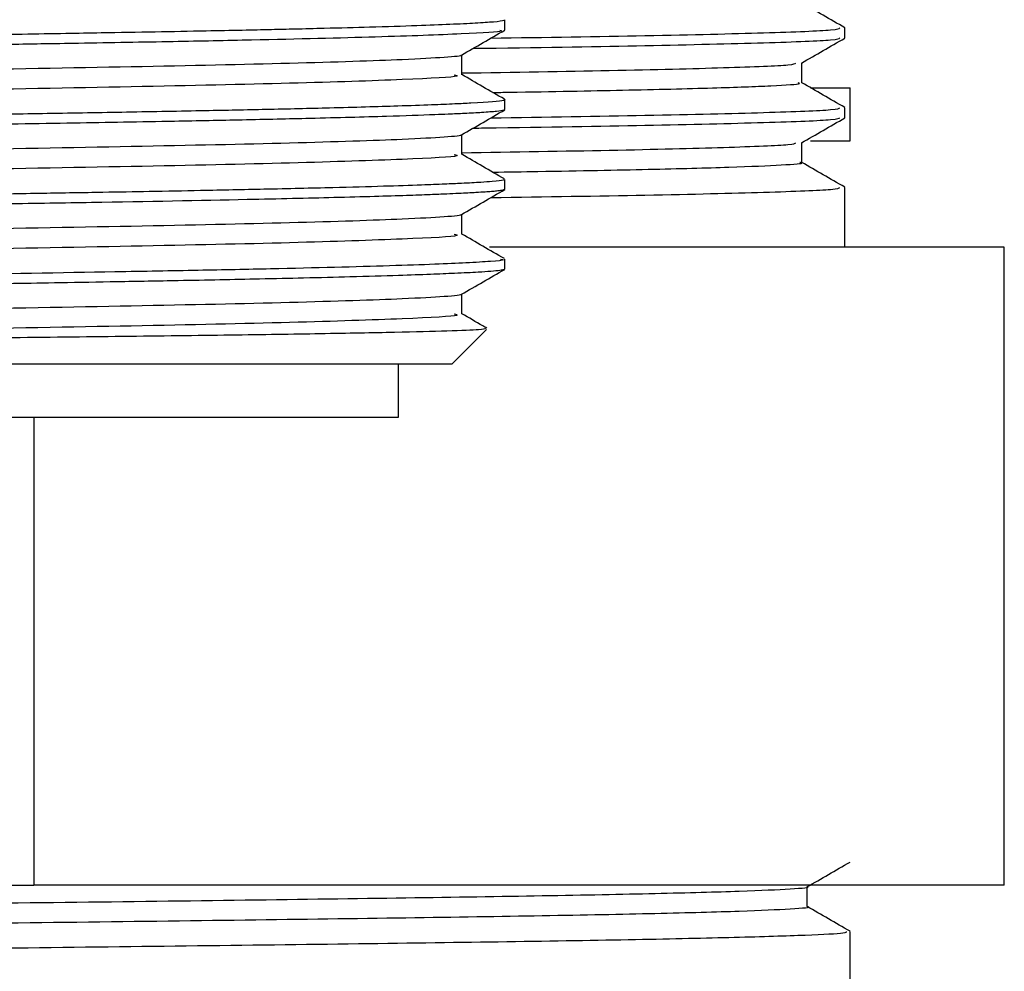
# Model space of a CAD drawing. Units: millimetres. Extents: x 3 to 1996, y 5 to 1995.
# Drawn here: x 379 to 397, y 897 to 915 of the extents above; entities that cross this region are included whole.
import ezdxf

# ---------------------------------------------------------------- set-up
doc = ezdxf.new("R2010")
doc.units = ezdxf.units.MM

msp = doc.modelspace()

# ---------------------------------------------------------------- linework, layer by layer
at = {"color": 7, "linetype": 'Continuous', "lineweight": 25}
for p, q in [((388.061, 915.205), (388.061, 915.393)), ((394.461, 915.053), (394.461, 915.241)), ((393.649, 914.209), (393.649, 914.582)), ((393.813, 914.116), (394.561, 914.116)), ((394.561, 913.116), (394.561, 914.116)), ((388.061, 913.705), (388.061, 913.893)), ((394.461, 913.553), (394.461, 913.741)), ((393.813, 913.116), (394.561, 913.116)), ((393.649, 912.709), (393.649, 913.082)), ((388.061, 912.205), (388.061, 912.393)), ((394.461, 911.116), (394.461, 912.241)), ((397.461, 911.116), (387.771, 911.116)), ((397.461, 899.116), (397.461, 911.116)), ((388.061, 910.705), (388.061, 910.893)), ((387.061, 908.916), (387.713, 909.569)), ((387.061, 908.916), (370.136, 908.916)), ((386.061, 907.916), (386.061, 908.916)), ((370.304, 907.916), (386.061, 907.916)), ((379.195, 907.916), (379.195, 899.116)), ((365.927, 899.116), (379.195, 899.116)), ((397.461, 899.116), (379.195, 899.116)), ((393.749, 898.71), (393.749, 899.082)), ((394.561, 897.116), (394.561, 898.241))]:
    msp.add_line(p, q, dxfattribs=at)
for points, knots in [([(387.109, 915.861), (387.143, 915.852), (387.259, 915.821), (386.251, 915.77), (384.186, 915.699), (381.135, 915.634), (377.434, 915.568), (373.349, 915.498), (369.202, 915.434), (365.306, 915.366), (362.023, 915.297), (359.676, 915.24), (358.961, 915.201), (358.663, 915.185)], [0, 0, 0, 0, 0.040073, 0.138065, 0.238166, 0.336659, 0.435228, 0.535321, 0.633267, 0.732455, 0.832376, 0.930059, 1, 1, 1, 1]), ([(394.457, 915.245), (394.322, 915.323), (394.052, 915.479), (393.783, 915.634), (393.649, 915.712)], [0, 0, 0, 0, 0.502117, 1, 1, 1, 1]), ([(388.044, 915.393), (388.046, 915.389), (388.055, 915.375), (387.883, 915.354), (387.534, 915.331), (387.048, 915.307), (386.393, 915.281), (385.595, 915.256), (384.793, 915.235), (384.157, 915.219), (383.642, 915.208), (383.089, 915.196), (382.367, 915.181), (381.485, 915.164), (380.594, 915.149), (379.488, 915.13), (377.918, 915.103), (375.788, 915.068), (373.598, 915.034), (371.922, 915.008), (370.707, 914.989), (369.702, 914.974), (368.514, 914.956), (366.994, 914.932), (365.185, 914.901), (363.446, 914.868), (361.994, 914.839), (360.809, 914.813), (359.941, 914.791), (359.331, 914.775), (358.825, 914.76), (358.284, 914.741), (357.727, 914.716), (357.336, 914.691), (357.133, 914.668), (357.061, 914.653), (357.066, 914.645), (357.068, 914.643)], [0, 0, 0, 0, 0.015952, 0.053211, 0.085562, 0.116965, 0.148533, 0.185128, 0.215032, 0.232521, 0.245773, 0.261506, 0.280138, 0.304978, 0.329818, 0.345399, 0.383079, 0.435919, 0.481515, 0.518766, 0.538965, 0.556631, 0.581407, 0.613904, 0.654724, 0.703314, 0.740048, 0.771146, 0.808378, 0.827003, 0.840503, 0.870938, 0.902957, 0.939182, 0.96844, 0.991478, 1, 1, 1, 1]), ([(387.965, 915.2), (387.983, 915.195), (388.061, 915.17), (387.323, 915.129), (385.77, 915.071), (383.761, 915.021), (381.793, 914.982), (380.43, 914.958), (379.387, 914.941), (378.592, 914.927), (377.565, 914.91), (376.142, 914.887), (374.64, 914.862), (373.219, 914.84), (372.017, 914.822), (370.899, 914.805), (369.72, 914.787), (368.326, 914.766), (366.631, 914.738), (364.811, 914.707), (362.613, 914.665), (360.793, 914.626), (359.453, 914.591), (358.758, 914.57), (358.212, 914.55), (357.722, 914.528), (357.336, 914.503), (357.131, 914.48), (357.059, 914.465), (357.066, 914.457), (357.068, 914.455)], [0, 0, 0, 0, 0.0235855, 0.0981182, 0.1754368, 0.2514885, 0.2914126, 0.3352559, 0.3516971, 0.364296, 0.3895598, 0.4201017, 0.4562134, 0.4841392, 0.5085575, 0.5307218, 0.5536845, 0.5824236, 0.6193545, 0.664471, 0.7076732, 0.7832501, 0.8211043, 0.851293, 0.8712782, 0.901987, 0.9389238, 0.9683711, 0.9921022, 1, 1, 1, 1]), ([(387.245, 914.731), (387.38, 914.809), (387.652, 914.966), (387.922, 915.122), (388.058, 915.2)], [0, 0, 0, 0, 0.4978166, 1, 1, 1, 1]), ([(387.798, 915.05), (388.819, 915.066), (390.928, 915.098), (393.06, 915.151), (394.318, 915.2), (394.35, 915.229), (394.364, 915.241)], [0, 0, 0, 0, 0.256475, 0.529981, 0.802995, 1, 1, 1, 1]), ([(387.464, 914.858), (387.533, 914.858), (388.847, 914.876), (390.817, 914.91), (393.082, 914.964), (394.314, 915.012), (394.349, 915.041), (394.364, 915.053)], [0, 0, 0, 0, 0.01444, 0.275377, 0.541929, 0.808003, 1, 1, 1, 1]), ([(393.645, 914.58), (393.78, 914.659), (394.051, 914.815), (394.322, 914.971), (394.457, 915.049)], [0, 0, 0, 0, 0.499938, 1, 1, 1, 1]), ([(387.231, 914.731), (387.234, 914.73), (387.278, 914.715), (386.963, 914.687), (386.062, 914.636), (384.171, 914.574), (381.139, 914.509), (377.433, 914.443), (373.35, 914.373), (369.199, 914.309), (365.316, 914.241), (361.987, 914.172), (359.549, 914.109), (358.194, 914.052), (358.111, 914.02), (358.086, 914.01)], [0, 0, 0, 0, 0.004573, 0.063479, 0.12308, 0.216996, 0.309403, 0.401881, 0.495789, 0.587683, 0.680742, 0.774488, 0.866135, 0.959631, 1, 1, 1, 1]), ([(387.249, 914.361), (387.249, 914.423), (387.248, 914.547), (387.249, 914.671), (387.249, 914.733)], [0, 0, 0, 0, 0.501355, 1, 1, 1, 1]), ([(387.249, 914.394), (388.226, 914.41), (390.253, 914.442), (392.296, 914.495), (393.486, 914.542), (393.522, 914.569), (393.536, 914.58)], [0, 0, 0, 0, 0.261425, 0.541817, 0.821706, 1, 1, 1, 1]), ([(387.109, 914.361), (387.143, 914.352), (387.259, 914.321), (386.251, 914.27), (384.186, 914.199), (381.135, 914.134), (377.434, 914.068), (373.349, 913.998), (369.202, 913.934), (365.306, 913.866), (362.023, 913.797), (359.676, 913.74), (358.961, 913.701), (358.663, 913.685)], [0, 0, 0, 0, 0.040072, 0.138064, 0.238165, 0.336658, 0.435227, 0.535319, 0.633265, 0.732453, 0.832374, 0.930057, 1, 1, 1, 1]), ([(388.051, 913.901), (387.916, 913.979), (387.649, 914.133), (387.382, 914.288), (387.249, 914.364)], [0, 0, 0, 0, 0.5044596, 1, 1, 1, 1]), ([(387.831, 914.028), (387.934, 914.029), (388.902, 914.044), (390.35, 914.072), (392.058, 914.113), (393.144, 914.155), (393.66, 914.187), (393.597, 914.205), (393.58, 914.209)], [0, 0, 0, 0, 0.026107, 0.245257, 0.470762, 0.689912, 0.915418, 1, 1, 1, 1]), ([(394.457, 913.745), (394.322, 913.823), (394.052, 913.979), (393.783, 914.134), (393.649, 914.212)], [0, 0, 0, 0, 0.502177, 1, 1, 1, 1]), ([(388.041, 913.901), (388.049, 913.899), (388.074, 913.892), (388.016, 913.866), (387.709, 913.839), (387.108, 913.81), (386.663, 913.791), (385.927, 913.766), (384.897, 913.737), (383.645, 913.707), (382.364, 913.681), (380.991, 913.656), (379.491, 913.63), (377.79, 913.601), (375.842, 913.569), (373.747, 913.536), (371.868, 913.507), (370.386, 913.484), (369.134, 913.466), (368.087, 913.45), (366.826, 913.429), (365.27, 913.402), (363.522, 913.37), (362.025, 913.34), (360.964, 913.316), (360.134, 913.296), (359.438, 913.278), (358.856, 913.261), (358.377, 913.244), (357.941, 913.226), (357.474, 913.201), (357.182, 913.173), (356.992, 913.153), (357.066, 913.143), (357.069, 913.143)], [0, 0, 0, 0, 0.008709, 0.028575, 0.101794, 0.12153, 0.144905, 0.173514, 0.22035, 0.257318, 0.288565, 0.325807, 0.360655, 0.393452, 0.438631, 0.483909, 0.521992, 0.552881, 0.574518, 0.599583, 0.618862, 0.65569, 0.703155, 0.743515, 0.773854, 0.796279, 0.823586, 0.848518, 0.867495, 0.890441, 0.919539, 0.961385, 0.998563, 1, 1, 1, 1]), ([(388.046, 913.7), (388.044, 913.697), (388.038, 913.687), (387.911, 913.671), (387.665, 913.651), (387.338, 913.633), (387.03, 913.619), (386.577, 913.601), (385.792, 913.574), (384.561, 913.541), (383.182, 913.51), (381.985, 913.486), (380.911, 913.467), (379.929, 913.45), (378.751, 913.43), (377.127, 913.403), (375.126, 913.37), (373.051, 913.338), (371.426, 913.313), (370.149, 913.293), (369.059, 913.277), (367.809, 913.258), (366.277, 913.232), (364.522, 913.201), (362.885, 913.17), (361.507, 913.141), (360.366, 913.115), (359.52, 913.093), (358.905, 913.075), (358.41, 913.058), (357.879, 913.036), (357.438, 913.011), (357.18, 912.987), (357.085, 912.97), (357.059, 912.96), (357.062, 912.956), (357.063, 912.955)], [0, 0, 0, 0, 0.01265, 0.039361, 0.069971, 0.094636, 0.113353, 0.126654, 0.167696, 0.218768, 0.256889, 0.291243, 0.315305, 0.337762, 0.361888, 0.396755, 0.445476, 0.489028, 0.525594, 0.546092, 0.568794, 0.594351, 0.626384, 0.669955, 0.716206, 0.750073, 0.785267, 0.822712, 0.84118, 0.861403, 0.891238, 0.928542, 0.959781, 0.983012, 0.99663, 1, 1, 1, 1]), ([(387.245, 913.231), (387.38, 913.309), (387.652, 913.466), (387.922, 913.622), (388.058, 913.7)], [0, 0, 0, 0, 0.497755, 1, 1, 1, 1]), ([(387.798, 913.55), (388.819, 913.566), (390.928, 913.598), (393.06, 913.651), (394.318, 913.7), (394.35, 913.729), (394.364, 913.741)], [0, 0, 0, 0, 0.256475, 0.52998, 0.802995, 1, 1, 1, 1]), ([(387.464, 913.358), (387.533, 913.358), (388.847, 913.376), (390.817, 913.41), (393.082, 913.464), (394.314, 913.512), (394.349, 913.541), (394.364, 913.553)], [0, 0, 0, 0, 0.01444, 0.275377, 0.541929, 0.808003, 1, 1, 1, 1]), ([(393.645, 913.08), (393.78, 913.159), (394.051, 913.315), (394.322, 913.471), (394.457, 913.549)], [0, 0, 0, 0, 0.4999988, 1, 1, 1, 1]), ([(387.231, 913.231), (387.234, 913.23), (387.278, 913.215), (386.963, 913.187), (386.062, 913.136), (384.171, 913.074), (381.139, 913.009), (377.433, 912.943), (373.35, 912.873), (369.199, 912.809), (365.316, 912.741), (361.987, 912.672), (359.549, 912.609), (358.194, 912.552), (358.111, 912.52), (358.086, 912.51)], [0, 0, 0, 0, 0.004566, 0.063473, 0.123073, 0.216989, 0.309395, 0.401873, 0.49578, 0.587674, 0.680733, 0.774479, 0.866126, 0.959621, 1, 1, 1, 1]), ([(387.249, 912.861), (387.249, 912.923), (387.248, 913.047), (387.249, 913.171), (387.249, 913.233)], [0, 0, 0, 0, 0.501302, 1, 1, 1, 1]), ([(387.249, 912.894), (388.226, 912.91), (390.253, 912.942), (392.296, 912.995), (393.486, 913.042), (393.522, 913.069), (393.536, 913.08)], [0, 0, 0, 0, 0.261422, 0.54181, 0.821696, 1, 1, 1, 1]), ([(387.109, 912.861), (387.143, 912.852), (387.259, 912.821), (386.251, 912.77), (384.186, 912.699), (381.135, 912.634), (377.434, 912.568), (373.349, 912.498), (369.202, 912.434), (365.306, 912.366), (362.023, 912.297), (359.676, 912.24), (358.961, 912.201), (358.663, 912.185)], [0, 0, 0, 0, 0.040071, 0.138063, 0.238164, 0.336657, 0.435225, 0.535317, 0.633263, 0.732451, 0.832371, 0.930054, 1, 1, 1, 1]), ([(388.051, 912.401), (387.916, 912.479), (387.649, 912.633), (387.382, 912.788), (387.249, 912.864)], [0, 0, 0, 0, 0.504412, 1, 1, 1, 1]), ([(387.83, 912.528), (388.119, 912.533), (389.273, 912.55), (390.809, 912.582), (392.393, 912.623), (393.315, 912.665), (393.716, 912.693), (393.622, 912.708), (393.61, 912.71)], [0, 0, 0, 0, 0.07554, 0.301552, 0.521194, 0.747205, 0.966849, 1, 1, 1, 1]), ([(394.457, 912.245), (394.322, 912.323), (394.052, 912.479), (393.783, 912.634), (393.649, 912.712)], [0, 0, 0, 0, 0.5022382, 1, 1, 1, 1]), ([(388.038, 912.393), (388.041, 912.387), (388.047, 912.373), (387.877, 912.355), (387.601, 912.335), (387.296, 912.319), (386.918, 912.302), (386.446, 912.283), (385.765, 912.261), (384.791, 912.234), (383.632, 912.207), (382.447, 912.183), (381.419, 912.163), (380.43, 912.146), (379.545, 912.131), (378.748, 912.117), (378.047, 912.105), (377.179, 912.091), (375.727, 912.067), (373.901, 912.038), (371.915, 912.008), (370.188, 911.982), (368.493, 911.956), (366.77, 911.928), (365.073, 911.899), (363.537, 911.87), (362.3, 911.845), (361.304, 911.824), (360.48, 911.805), (359.65, 911.784), (358.812, 911.76), (358.094, 911.733), (357.55, 911.706), (357.234, 911.681), (357.101, 911.662), (357.068, 911.651), (357.061, 911.645), (357.061, 911.643), (357.061, 911.642)], [0, 0, 0, 0, 0.020779, 0.055941, 0.077369, 0.103737, 0.122456, 0.144436, 0.175162, 0.209556, 0.249934, 0.282986, 0.307674, 0.329038, 0.355361, 0.369619, 0.383145, 0.402026, 0.426259, 0.475929, 0.515377, 0.548398, 0.582727, 0.621892, 0.660046, 0.6982, 0.733567, 0.757788, 0.783789, 0.810434, 0.843741, 0.883442, 0.91677, 0.952114, 0.978338, 0.992021, 0.996937, 1, 1, 1, 1]), ([(388.044, 912.2), (388.031, 912.194), (388.014, 912.184), (387.907, 912.172), (387.812, 912.163), (387.685, 912.154), (387.493, 912.142), (387.248, 912.129), (386.954, 912.116), (386.635, 912.103), (386.192, 912.087), (385.597, 912.069), (384.878, 912.049), (384.073, 912.03), (382.653, 911.998), (381.094, 911.969), (379.492, 911.943), (378.511, 911.926), (377.209, 911.904), (375.692, 911.879), (374.234, 911.856), (372.828, 911.834), (371.314, 911.811), (369.599, 911.785), (368.127, 911.763), (367.011, 911.744), (366.158, 911.73), (365.223, 911.714), (364.107, 911.693), (362.798, 911.668), (361.515, 911.641), (360.434, 911.616), (359.66, 911.597), (359.117, 911.581), (358.735, 911.569), (358.352, 911.555), (357.837, 911.534), (357.379, 911.507), (357.133, 911.481), (357.054, 911.465), (357.066, 911.457), (357.068, 911.455)], [0, 0, 0, 0, 0.0268519, 0.0392749, 0.0516978, 0.0637306, 0.0788885, 0.1014552, 0.1147286, 0.1312134, 0.1517809, 0.1764304, 0.2038919, 0.2291135, 0.254335, 0.3298429, 0.3481746, 0.3670468, 0.3969284, 0.4342596, 0.4640134, 0.4882626, 0.5215851, 0.557778, 0.5953936, 0.6155163, 0.6311806, 0.6526648, 0.6799671, 0.7112805, 0.7523521, 0.7867781, 0.8128663, 0.834313, 0.8510883, 0.8631915, 0.8892947, 0.9358325, 0.9676055, 0.9940547, 1, 1, 1, 1]), ([(387.245, 911.731), (387.38, 911.809), (387.652, 911.966), (387.922, 912.122), (388.058, 912.2)], [0, 0, 0, 0, 0.4976934, 1, 1, 1, 1]), ([(387.798, 912.05), (388.819, 912.066), (390.928, 912.098), (393.06, 912.151), (394.318, 912.2), (394.35, 912.229), (394.364, 912.241)], [0, 0, 0, 0, 0.256475, 0.52998, 0.802995, 1, 1, 1, 1]), ([(387.231, 911.731), (387.234, 911.73), (387.278, 911.715), (386.963, 911.687), (386.062, 911.636), (384.171, 911.574), (381.139, 911.509), (377.433, 911.443), (373.35, 911.373), (369.199, 911.309), (365.316, 911.241), (361.987, 911.172), (359.549, 911.109), (358.194, 911.052), (358.111, 911.02), (358.086, 911.01)], [0, 0, 0, 0, 0.00456, 0.063466, 0.123066, 0.216981, 0.309388, 0.401865, 0.495772, 0.587666, 0.680724, 0.77447, 0.866117, 0.959612, 1, 1, 1, 1]), ([(387.249, 911.361), (387.249, 911.423), (387.248, 911.547), (387.249, 911.671), (387.249, 911.733)], [0, 0, 0, 0, 0.50125, 1, 1, 1, 1]), ([(387.109, 911.361), (387.143, 911.352), (387.259, 911.321), (386.251, 911.27), (384.186, 911.199), (381.135, 911.134), (377.434, 911.068), (373.349, 910.998), (369.202, 910.934), (365.306, 910.866), (362.023, 910.797), (359.676, 910.74), (358.961, 910.701), (358.663, 910.685)], [0, 0, 0, 0, 0.04007, 0.138062, 0.238163, 0.336655, 0.435224, 0.535316, 0.633261, 0.732449, 0.832369, 0.930052, 1, 1, 1, 1]), ([(388.051, 910.901), (387.916, 910.979), (387.649, 911.133), (387.382, 911.288), (387.249, 911.364)], [0, 0, 0, 0, 0.504364, 1, 1, 1, 1]), ([(387.977, 910.893), (388.004, 910.888), (388.085, 910.872), (387.814, 910.849), (387.386, 910.822), (386.741, 910.794), (385.643, 910.756), (384.128, 910.717), (382.291, 910.679), (380.295, 910.643), (377.495, 910.596), (373.897, 910.538), (370.852, 910.491), (368.483, 910.456), (366.74, 910.428), (365.03, 910.398), (362.94, 910.359), (360.675, 910.311), (358.631, 910.258), (357.305, 910.2), (357.147, 910.161), (357.069, 910.142)], [0, 0, 0, 0, 0.019671, 0.059496, 0.098477, 0.132464, 0.170696, 0.246367, 0.28416, 0.323649, 0.396986, 0.473258, 0.548343, 0.583089, 0.622377, 0.661497, 0.699734, 0.774989, 0.849434, 0.92588, 1, 1, 1, 1]), ([(388.052, 910.7), (388.048, 910.697), (388.039, 910.69), (387.963, 910.677), (387.814, 910.662), (387.54, 910.643), (387.164, 910.625), (386.656, 910.604), (386.018, 910.582), (385.222, 910.558), (384.327, 910.536), (383.498, 910.517), (382.705, 910.5), (381.817, 910.483), (380.817, 910.466), (379.772, 910.447), (378.536, 910.426), (376.902, 910.399), (374.843, 910.366), (372.813, 910.334), (371.112, 910.308), (369.611, 910.286), (368.079, 910.262), (366.316, 910.233), (364.419, 910.199), (362.67, 910.166), (361.274, 910.136), (360.242, 910.112), (359.382, 910.09), (358.57, 910.064), (357.8, 910.033), (357.273, 909.999), (357.049, 909.972), (357.077, 909.958), (357.083, 909.955)], [0, 0, 0, 0, 0.012128, 0.028858, 0.053191, 0.075599, 0.10639, 0.130983, 0.158318, 0.193543, 0.222516, 0.247631, 0.268642, 0.289449, 0.318389, 0.34387, 0.36396, 0.403311, 0.451652, 0.494214, 0.529213, 0.557084, 0.588165, 0.626812, 0.673021, 0.720238, 0.759932, 0.79206, 0.819533, 0.853486, 0.895003, 0.943351, 0.987737, 1, 1, 1, 1]), ([(387.245, 910.231), (387.38, 910.309), (387.652, 910.466), (387.922, 910.622), (388.058, 910.7)], [0, 0, 0, 0, 0.497632, 1, 1, 1, 1]), ([(387.231, 910.231), (387.234, 910.23), (387.278, 910.215), (386.963, 910.187), (386.062, 910.136), (384.171, 910.074), (381.139, 910.009), (377.433, 909.943), (373.35, 909.873), (369.199, 909.809), (365.316, 909.741), (361.987, 909.672), (359.549, 909.609), (358.194, 909.552), (358.111, 909.52), (358.086, 909.51)], [0, 0, 0, 0, 0.004553, 0.063459, 0.123059, 0.216974, 0.30938, 0.401857, 0.495764, 0.587657, 0.680715, 0.774461, 0.866107, 0.959602, 1, 1, 1, 1]), ([(387.249, 909.861), (387.249, 909.923), (387.248, 910.047), (387.249, 910.171), (387.249, 910.233)], [0, 0, 0, 0, 0.501199, 1, 1, 1, 1]), ([(387.109, 909.861), (387.143, 909.852), (387.259, 909.821), (386.251, 909.77), (384.186, 909.699), (381.135, 909.634), (377.434, 909.568), (373.35, 909.498), (369.2, 909.434), (365.316, 909.366), (361.989, 909.297), (359.542, 909.234), (358.214, 909.178), (358.095, 909.145), (358.059, 909.135)], [0, 0, 0, 0, 0.037365, 0.128743, 0.222087, 0.313932, 0.405847, 0.499184, 0.590518, 0.683011, 0.776187, 0.867277, 0.960203, 1, 1, 1, 1]), ([(387.721, 909.592), (387.696, 909.606), (387.539, 909.697), (387.382, 909.788), (387.249, 909.864)], [0, 0, 0, 0, 0.157643, 1, 1, 1, 1]), ([(387.698, 909.584), (387.676, 909.577), (387.627, 909.562), (387.038, 909.539), (386.038, 909.513), (384.655, 909.487), (382.922, 909.46), (380.916, 909.436), (378.655, 909.411), (376.251, 909.385), (373.729, 909.358), (371.207, 909.333), (368.705, 909.308), (366.345, 909.283), (364.151, 909.256), (362.225, 909.23), (360.582, 909.205), (359.296, 909.18), (358.397, 909.154), (357.911, 909.13), (357.901, 909.115), (357.896, 909.109)], [0, 0, 0, 0, 0.04422, 0.099677, 0.153394, 0.208685, 0.262151, 0.317168, 0.370599, 0.425602, 0.478647, 0.533231, 0.586277, 0.64088, 0.693601, 0.747856, 0.80048, 0.854638, 0.907074, 0.961045, 1, 1, 1, 1]), ([(393.745, 899.08), (393.881, 899.159), (394.151, 899.315), (394.422, 899.471), (394.557, 899.549)], [0, 0, 0, 0, 0.499999, 1, 1, 1, 1]), ([(351.373, 898.335), (351.434, 898.348), (351.556, 898.375), (352.55, 898.417), (354.12, 898.461), (356.251, 898.502), (358.857, 898.541), (361.888, 898.583), (365.273, 898.626), (368.869, 898.669), (372.549, 898.709), (376.228, 898.75), (379.826, 898.792), (383.213, 898.835), (386.245, 898.877), (388.857, 898.916), (390.985, 898.958), (392.582, 899.001), (393.494, 899.044), (393.83, 899.071), (393.748, 899.085), (393.748, 899.085)], [0, 0, 0, 0, 0.054852, 0.110839, 0.167045, 0.222605, 0.277165, 0.33272, 0.388925, 0.444914, 0.499844, 0.554765, 0.61075, 0.666956, 0.722519, 0.777078, 0.832632, 0.888836, 0.944827, 0.999759, 1, 1, 1, 1]), ([(351.406, 897.964), (351.462, 897.976), (351.582, 898.001), (352.552, 898.042), (354.119, 898.086), (356.251, 898.127), (358.857, 898.166), (361.888, 898.208), (365.273, 898.251), (368.869, 898.294), (372.549, 898.334), (376.228, 898.375), (379.826, 898.417), (383.213, 898.46), (386.245, 898.502), (388.857, 898.541), (390.984, 898.583), (392.584, 898.626), (393.484, 898.669), (393.853, 898.696), (393.748, 898.71), (393.747, 898.71)], [0, 0, 0, 0, 0.049379, 0.105689, 0.16222, 0.218101, 0.272976, 0.328852, 0.385381, 0.441694, 0.496941, 0.552179, 0.608488, 0.665019, 0.720902, 0.775777, 0.831651, 0.88818, 0.944494, 0.999744, 1, 1, 1, 1]), ([(394.557, 898.245), (394.422, 898.323), (394.152, 898.479), (393.883, 898.634), (393.749, 898.712)], [0, 0, 0, 0, 0.502205, 1, 1, 1, 1]), ([(350.593, 897.495), (350.586, 897.496), (350.511, 897.511), (350.947, 897.538), (351.908, 897.578), (353.409, 897.616), (355.386, 897.654), (357.828, 897.691), (360.745, 897.73), (364.034, 897.771), (367.595, 897.813), (371.265, 897.853), (375.005, 897.891), (378.643, 897.932), (382.14, 897.973), (385.334, 898.014), (388.194, 898.053), (390.585, 898.092), (392.49, 898.134), (393.789, 898.175), (394.496, 898.211), (394.49, 898.232), (394.488, 898.241)], [0, 0, 0, 0, 0.0057763, 0.0605468, 0.1105079, 0.1617376, 0.2116986, 0.2629283, 0.3161548, 0.3709248, 0.4241515, 0.4789217, 0.5321484, 0.5869187, 0.6401451, 0.6949152, 0.7481421, 0.8029126, 0.8561391, 0.9109091, 0.964136, 1, 1, 1, 1])]:
    msp.add_open_spline(points, degree=3, knots=knots, dxfattribs=at)

doc.saveas('drawing.dxf')
